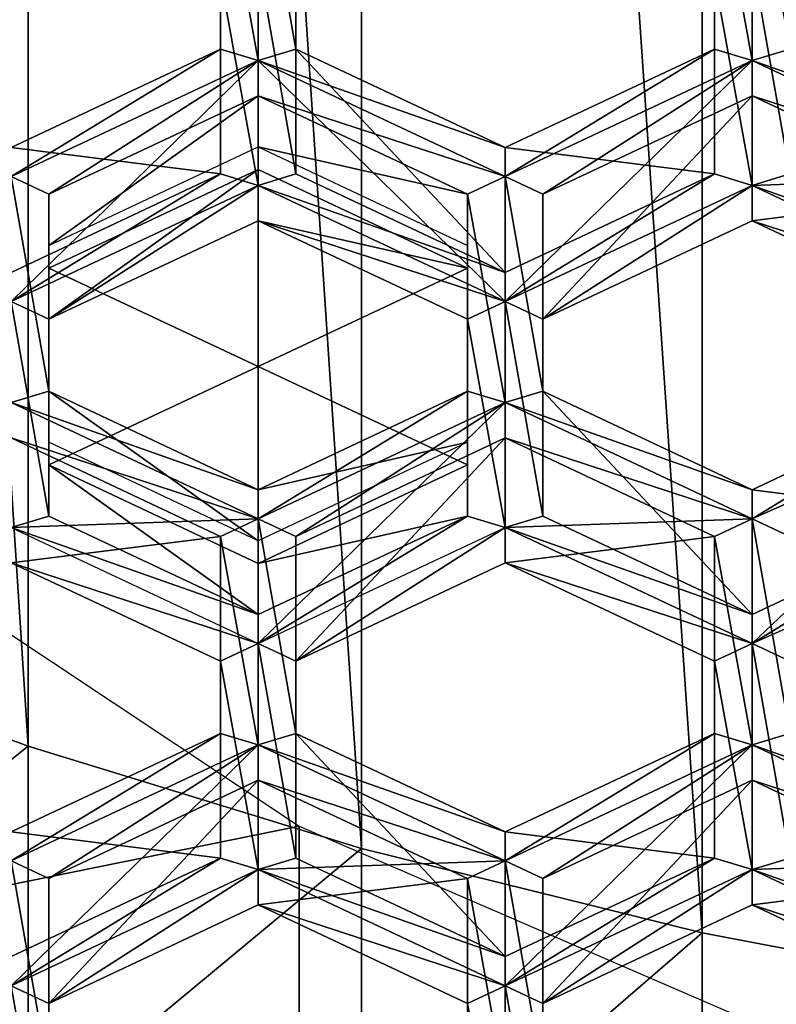
# Model space of a CAD drawing. Extents: x -0.032 to 0.032, y -0.162 to 0.032.
# Drawn here: x -0.005 to -0.003, y -0.151 to -0.149 of the extents above; entities that cross this region are included whole.
import ezdxf

# ---------------------------------------------------------------- set-up
doc = ezdxf.new("R2010")
doc.units = 0
doc.header["$MEASUREMENT"] = 0
doc.layers.get('0').update_dxf_attribs({"linetype": 'CONTINUOUS'})

msp = doc.modelspace()

# ---------------------------------------------------------------- linework, layer by layer
for points in [[(-0.0056034, -0.1386248, -0.0101726), (-0.0056034, -0.1500076, -0.0262548), (-0.0048483, -0.1502866, -0.0260567)], [(-0.0056034, -0.1386248, -0.0101726), (-0.0048483, -0.1502866, -0.0260567), (-0.0048482, -0.1389036, -0.0099743)], [(-0.0048482, -0.1389036, -0.0099743), (-0.0048483, -0.1502866, -0.0260567), (-0.0040723, -0.1505247, -0.0258877)], [(-0.0048482, -0.1389036, -0.0099743), (-0.0040723, -0.1505247, -0.0258877), (-0.0040723, -0.1391416, -0.009805)], [(-0.0040723, -0.1391416, -0.009805), (-0.0040723, -0.1505247, -0.0258877), (-0.003279, -0.150721, -0.0257484)], [(-0.0040723, -0.1391416, -0.009805), (-0.003279, -0.150721, -0.0257484), (-0.003279, -0.1393377, -0.0096655)], [(-0.003279, -0.1393377, -0.0096655), (-0.003279, -0.150721, -0.0257484), (-0.0024716, -0.1508745, -0.0256395)], [(-0.003279, -0.1393377, -0.0096655), (-0.0024716, -0.1508745, -0.0256395), (-0.0024716, -0.1394911, -0.0095564)], [(-0.0044006, -0.1482064, -0.0502631), (-0.0043131, -0.1486911, -0.049917), (-0.004313, -0.1481653, -0.0502924)], [(-0.0042255, -0.1486646, -0.0499359), (-0.004313, -0.1481653, -0.0502924), (-0.0043131, -0.1486911, -0.049917)], [(-0.004313, -0.1481653, -0.0502924), (-0.004313, -0.1484558, -0.0506994), (-0.0043131, -0.1489817, -0.050324)], [(-0.004313, -0.1481653, -0.0502924), (-0.0043131, -0.1489817, -0.050324), (-0.0043131, -0.1486911, -0.049917)], [(-0.0042255, -0.1486646, -0.0499359), (-0.0042255, -0.1482064, -0.0502631), (-0.004313, -0.1481653, -0.0502924)], [(-0.0032504, -0.1482064, -0.0502631), (-0.0031629, -0.1486911, -0.049917), (-0.0031629, -0.1481653, -0.0502924)], [(-0.0030753, -0.1486646, -0.0499359), (-0.0030753, -0.1482064, -0.0502631), (-0.0031629, -0.1481653, -0.0502924)], [(-0.0030753, -0.1486646, -0.0499359), (-0.0031629, -0.1481653, -0.0502924), (-0.0031629, -0.1486911, -0.049917)], [(-0.0031629, -0.1481653, -0.0502924), (-0.0031629, -0.1484558, -0.0506994), (-0.0031629, -0.1489817, -0.050324)], [(-0.0031629, -0.1481653, -0.0502924), (-0.0031629, -0.1489817, -0.050324), (-0.0031629, -0.1486911, -0.049917)], [(-0.0044006, -0.1482064, -0.0502631), (-0.0044006, -0.1486646, -0.0499359), (-0.0043131, -0.1486911, -0.049917)], [(-0.0044006, -0.1486646, -0.0499359), (-0.0044006, -0.1482064, -0.0502631), (-0.0044006, -0.148497, -0.05067)], [(-0.0042255, -0.1482064, -0.0502631), (-0.0042255, -0.1486646, -0.0499359), (-0.0042255, -0.1489552, -0.0503429)], [(-0.0042255, -0.1482064, -0.0502631), (-0.0042255, -0.1489552, -0.0503429), (-0.0042255, -0.148497, -0.05067)], [(-0.0032504, -0.1482064, -0.0502631), (-0.0032504, -0.1486646, -0.0499359), (-0.0031629, -0.1486911, -0.049917)], [(-0.0032504, -0.1486646, -0.0499359), (-0.0032504, -0.1482064, -0.0502631), (-0.0032504, -0.148497, -0.05067)], [(-0.0044006, -0.148497, -0.05067), (-0.004313, -0.1484558, -0.0506994), (-0.0043131, -0.1489817, -0.050324)], [(-0.0042255, -0.1489552, -0.0503429), (-0.0043131, -0.1489817, -0.050324), (-0.004313, -0.1484558, -0.0506994)], [(-0.0042255, -0.1489552, -0.0503429), (-0.004313, -0.1484558, -0.0506994), (-0.0042255, -0.148497, -0.05067)], [(-0.0032504, -0.148497, -0.05067), (-0.0031629, -0.1484558, -0.0506994), (-0.0031629, -0.1489817, -0.050324)], [(-0.0030753, -0.1489552, -0.0503429), (-0.0031629, -0.1489817, -0.050324), (-0.0031629, -0.1484558, -0.0506994)], [(-0.0030753, -0.1489552, -0.0503429), (-0.0031629, -0.1484558, -0.0506994), (-0.0030753, -0.148497, -0.05067)], [(-0.0044006, -0.148497, -0.05067), (-0.0043131, -0.1489817, -0.050324), (-0.0044006, -0.1489552, -0.0503429)], [(-0.0044006, -0.1486646, -0.0499359), (-0.0044006, -0.148497, -0.05067), (-0.0044006, -0.1489552, -0.0503429)], [(-0.0032504, -0.148497, -0.05067), (-0.0031629, -0.1489817, -0.050324), (-0.0032504, -0.1489552, -0.0503429)], [(-0.0032504, -0.1486646, -0.0499359), (-0.0032504, -0.148497, -0.05067), (-0.0032504, -0.1489552, -0.0503429)], [(-0.0044006, -0.1486646, -0.0499359), (-0.0048881, -0.1488937, -0.0497724), (-0.0048882, -0.1489614, -0.0497241)], [(-0.0044006, -0.1486646, -0.0499359), (-0.0048882, -0.1489614, -0.0497241), (-0.0043131, -0.1486911, -0.049917)], [(-0.0048881, -0.1488937, -0.0497724), (-0.0044006, -0.1486646, -0.0499359), (-0.0044006, -0.1489552, -0.0503429)], [(-0.0037379, -0.1488937, -0.0497724), (-0.0042255, -0.1486646, -0.0499359), (-0.0043131, -0.1486911, -0.049917)], [(-0.0042255, -0.1486646, -0.0499359), (-0.0037379, -0.1488937, -0.0497724), (-0.0037379, -0.1491843, -0.0501793)], [(-0.0042255, -0.1486646, -0.0499359), (-0.0037379, -0.1491843, -0.0501793), (-0.0042255, -0.1489552, -0.0503429)], [(-0.0032504, -0.1486646, -0.0499359), (-0.0037379, -0.1488937, -0.0497724), (-0.003738, -0.1489614, -0.0497241)], [(-0.0032504, -0.1486646, -0.0499359), (-0.003738, -0.1489614, -0.0497241), (-0.0031629, -0.1486911, -0.049917)], [(-0.0037379, -0.1488937, -0.0497724), (-0.0032504, -0.1486646, -0.0499359), (-0.0032504, -0.1489552, -0.0503429)], [(-0.0025878, -0.1488937, -0.0497724), (-0.0030753, -0.1486646, -0.0499359), (-0.0031629, -0.1486911, -0.049917)], [(-0.0048007, -0.1490025, -0.0496948), (-0.0043131, -0.1486911, -0.049917), (-0.0048882, -0.1489614, -0.0497241)], [(-0.0043131, -0.1486911, -0.049917), (-0.0048882, -0.1489614, -0.0497241), (-0.0048882, -0.1492519, -0.0501311)], [(-0.0043131, -0.1486911, -0.049917), (-0.0048882, -0.1492519, -0.0501311), (-0.0043131, -0.1489817, -0.050324)], [(-0.0048007, -0.1490025, -0.0496948), (-0.0043131, -0.1487734, -0.0498583), (-0.0043131, -0.1486911, -0.049917)], [(-0.0037379, -0.1488937, -0.0497724), (-0.0043131, -0.1486911, -0.049917), (-0.003738, -0.1489614, -0.0497241)], [(-0.0043131, -0.1487734, -0.0498583), (-0.003738, -0.1489614, -0.0497241), (-0.0043131, -0.1486911, -0.049917)], [(-0.0043131, -0.1486911, -0.049917), (-0.0043131, -0.1489817, -0.050324), (-0.003738, -0.1492519, -0.0501311)], [(-0.0043131, -0.1486911, -0.049917), (-0.003738, -0.1492519, -0.0501311), (-0.003738, -0.1489614, -0.0497241)], [(-0.0036505, -0.1490025, -0.0496948), (-0.0031629, -0.1486911, -0.049917), (-0.003738, -0.1489614, -0.0497241)], [(-0.0031629, -0.1486911, -0.049917), (-0.003738, -0.1489614, -0.0497241), (-0.003738, -0.1492519, -0.0501311)], [(-0.0031629, -0.1486911, -0.049917), (-0.003738, -0.1492519, -0.0501311), (-0.0031629, -0.1489817, -0.050324)], [(-0.0036505, -0.1490025, -0.0496948), (-0.0031629, -0.1487734, -0.0498583), (-0.0031629, -0.1486911, -0.049917)], [(-0.0025878, -0.1488937, -0.0497724), (-0.0031629, -0.1486911, -0.049917), (-0.0025879, -0.1489614, -0.0497241)], [(-0.0031629, -0.1487734, -0.0498583), (-0.0025879, -0.1489614, -0.0497241), (-0.0031629, -0.1486911, -0.049917)], [(-0.0025879, -0.1489614, -0.0497241), (-0.0031629, -0.1486911, -0.049917), (-0.0031629, -0.1489817, -0.050324)], [(-0.0043131, -0.1487734, -0.0498583), (-0.0048007, -0.1490025, -0.0496948), (-0.0048007, -0.1491214, -0.0498613)], [(-0.0043131, -0.1487734, -0.0498583), (-0.0048007, -0.1491214, -0.0498613), (-0.0043131, -0.1488923, -0.0500249)], [(-0.0043131, -0.1487734, -0.0498583), (-0.0038256, -0.1490025, -0.0496948), (-0.003738, -0.1489614, -0.0497241)], [(-0.0038256, -0.1490025, -0.0496948), (-0.0043131, -0.1487734, -0.0498583), (-0.0043131, -0.1488923, -0.0500249)], [(-0.0031629, -0.1487734, -0.0498583), (-0.0036505, -0.1490025, -0.0496948), (-0.0036505, -0.149293, -0.0501017)], [(-0.0031629, -0.1487734, -0.0498583), (-0.0036505, -0.149293, -0.0501017), (-0.0031629, -0.1490639, -0.0502652)], [(-0.0031629, -0.1487734, -0.0498583), (-0.0026754, -0.1490025, -0.0496948), (-0.0025879, -0.1489614, -0.0497241)], [(-0.0026754, -0.1490025, -0.0496948), (-0.0031629, -0.1487734, -0.0498583), (-0.0031629, -0.1490639, -0.0502652)], [(-0.0048881, -0.1488937, -0.0497724), (-0.0044006, -0.1489552, -0.0503429), (-0.0048881, -0.1491843, -0.0501793)], [(-0.0038256, -0.1490025, -0.0496948), (-0.0043131, -0.1488923, -0.0500249), (-0.0038256, -0.1491214, -0.0498613)], [(-0.0037379, -0.1488937, -0.0497724), (-0.0032504, -0.1489552, -0.0503429), (-0.0037379, -0.1491843, -0.0501793)], [(-0.0044006, -0.1489552, -0.0503429), (-0.0043131, -0.1489817, -0.050324), (-0.0048882, -0.1492519, -0.0501311)], [(-0.0044006, -0.1489552, -0.0503429), (-0.0048882, -0.1492519, -0.0501311), (-0.0048881, -0.1491843, -0.0501793)], [(-0.0048007, -0.1494607, -0.0493676), (-0.0048007, -0.1490025, -0.0496948), (-0.0048882, -0.1489614, -0.0497241)], [(-0.0048007, -0.1494607, -0.0493676), (-0.0048882, -0.1489614, -0.0497241), (-0.0048881, -0.1494872, -0.0493487)], [(-0.0048007, -0.1491741, -0.0499351), (-0.0043131, -0.1494032, -0.0497716), (-0.0043131, -0.148945, -0.0500987)], [(-0.0043131, -0.148945, -0.0500987), (-0.0043131, -0.1490639, -0.0502652), (-0.0048007, -0.149293, -0.0501017)], [(-0.0043131, -0.148945, -0.0500987), (-0.0048007, -0.149293, -0.0501017), (-0.0048007, -0.1491741, -0.0499351)], [(-0.0038256, -0.1491741, -0.0499351), (-0.0043131, -0.1490639, -0.0502652), (-0.0043131, -0.148945, -0.0500987)], [(-0.0043131, -0.148945, -0.0500987), (-0.0043131, -0.1494032, -0.0497716), (-0.0038256, -0.1491741, -0.0499351)], [(-0.0037379, -0.1491843, -0.0501793), (-0.0043131, -0.1489817, -0.050324), (-0.0042255, -0.1489552, -0.0503429)], [(-0.0038256, -0.1490025, -0.0496948), (-0.0037379, -0.1494872, -0.0493487), (-0.003738, -0.1489614, -0.0497241)], [(-0.0032504, -0.1489552, -0.0503429), (-0.0031629, -0.1489817, -0.050324), (-0.003738, -0.1492519, -0.0501311)], [(-0.0032504, -0.1489552, -0.0503429), (-0.003738, -0.1492519, -0.0501311), (-0.0037379, -0.1491843, -0.0501793)], [(-0.0036505, -0.1494607, -0.0493676), (-0.0036505, -0.1490025, -0.0496948), (-0.003738, -0.1489614, -0.0497241)], [(-0.0036505, -0.1494607, -0.0493676), (-0.003738, -0.1489614, -0.0497241), (-0.0037379, -0.1494872, -0.0493487)], [(-0.003738, -0.1489614, -0.0497241), (-0.003738, -0.1492519, -0.0501311), (-0.0037379, -0.1497777, -0.0497557)], [(-0.003738, -0.1489614, -0.0497241), (-0.0037379, -0.1497777, -0.0497557), (-0.0037379, -0.1494872, -0.0493487)], [(-0.0025878, -0.1491843, -0.0501793), (-0.0031629, -0.1489817, -0.050324), (-0.0030753, -0.1489552, -0.0503429)], [(-0.0025879, -0.1489614, -0.0497241), (-0.0031629, -0.1489817, -0.050324), (-0.0025879, -0.1492519, -0.0501311)], [(-0.0048007, -0.149293, -0.0501017), (-0.0043131, -0.1489817, -0.050324), (-0.0048882, -0.1492519, -0.0501311)], [(-0.0048007, -0.149293, -0.0501017), (-0.0043131, -0.1490639, -0.0502652), (-0.0043131, -0.1489817, -0.050324)], [(-0.0037379, -0.1491843, -0.0501793), (-0.003738, -0.1492519, -0.0501311), (-0.0043131, -0.1489817, -0.050324)], [(-0.0043131, -0.1490639, -0.0502652), (-0.003738, -0.1492519, -0.0501311), (-0.0043131, -0.1489817, -0.050324)], [(-0.0036505, -0.149293, -0.0501017), (-0.003738, -0.1492519, -0.0501311), (-0.0031629, -0.1489817, -0.050324)], [(-0.0036505, -0.149293, -0.0501017), (-0.0031629, -0.1489817, -0.050324), (-0.0031629, -0.1490639, -0.0502652)], [(-0.0025878, -0.1491843, -0.0501793), (-0.0025879, -0.1492519, -0.0501311), (-0.0031629, -0.1489817, -0.050324)], [(-0.0031629, -0.1490639, -0.0502652), (-0.0031629, -0.1489817, -0.050324), (-0.0025879, -0.1492519, -0.0501311)], [(-0.0048007, -0.1490025, -0.0496948), (-0.0048007, -0.1494607, -0.0493676), (-0.0048007, -0.1495796, -0.0495342)], [(-0.0048007, -0.1490025, -0.0496948), (-0.0048007, -0.1495796, -0.0495342), (-0.0048007, -0.1491214, -0.0498613)], [(-0.0038256, -0.1490025, -0.0496948), (-0.0038256, -0.1494607, -0.0493676), (-0.0037379, -0.1494872, -0.0493487)], [(-0.0038256, -0.1494607, -0.0493676), (-0.0038256, -0.1490025, -0.0496948), (-0.0038256, -0.1491214, -0.0498613)], [(-0.0036505, -0.1490025, -0.0496948), (-0.0036505, -0.1494607, -0.0493676), (-0.0036505, -0.1497512, -0.0497746)], [(-0.0036505, -0.1490025, -0.0496948), (-0.0036505, -0.1497512, -0.0497746), (-0.0036505, -0.149293, -0.0501017)], [(-0.0026754, -0.1490025, -0.0496948), (-0.0031629, -0.1490639, -0.0502652), (-0.0026754, -0.149293, -0.0501017)], [(-0.0043131, -0.1490639, -0.0502652), (-0.0038256, -0.149293, -0.0501017), (-0.003738, -0.1492519, -0.0501311)], [(-0.0038256, -0.1491741, -0.0499351), (-0.0038256, -0.149293, -0.0501017), (-0.0043131, -0.1490639, -0.0502652)], [(-0.0031629, -0.1490639, -0.0502652), (-0.0025879, -0.1492519, -0.0501311), (-0.0026754, -0.149293, -0.0501017)], [(-0.0038256, -0.1494607, -0.0493676), (-0.0038256, -0.1491214, -0.0498613), (-0.0038256, -0.1495796, -0.0495342)], [(-0.0048007, -0.1491741, -0.0499351), (-0.0048007, -0.149293, -0.0501017), (-0.0048007, -0.1497512, -0.0497746)], [(-0.0048007, -0.1491741, -0.0499351), (-0.0048007, -0.1497512, -0.0497746), (-0.0048007, -0.1496323, -0.049608)], [(-0.0048007, -0.1496323, -0.049608), (-0.0043131, -0.1494032, -0.0497716), (-0.0048007, -0.1491741, -0.0499351)], [(-0.0038256, -0.1491741, -0.0499351), (-0.0043131, -0.1494032, -0.0497716), (-0.0038256, -0.1496323, -0.049608)], [(-0.0038256, -0.1496323, -0.049608), (-0.0038256, -0.149293, -0.0501017), (-0.0038256, -0.1491741, -0.0499351)], [(-0.0048007, -0.1497512, -0.0497746), (-0.0048007, -0.149293, -0.0501017), (-0.0048882, -0.1492519, -0.0501311)], [(-0.0048007, -0.1497512, -0.0497746), (-0.0048882, -0.1492519, -0.0501311), (-0.0048881, -0.1497777, -0.0497557)], [(-0.0038256, -0.149293, -0.0501017), (-0.0037379, -0.1497777, -0.0497557), (-0.003738, -0.1492519, -0.0501311)], [(-0.0036505, -0.1497512, -0.0497746), (-0.0037379, -0.1497777, -0.0497557), (-0.003738, -0.1492519, -0.0501311)], [(-0.0036505, -0.1497512, -0.0497746), (-0.003738, -0.1492519, -0.0501311), (-0.0036505, -0.149293, -0.0501017)], [(-0.0038256, -0.149293, -0.0501017), (-0.0038256, -0.1497512, -0.0497746), (-0.0037379, -0.1497777, -0.0497557)], [(-0.0038256, -0.1496323, -0.049608), (-0.0038256, -0.1497512, -0.0497746), (-0.0038256, -0.149293, -0.0501017)], [(-0.0043131, -0.1498614, -0.0494445), (-0.0043131, -0.1494032, -0.0497716), (-0.0048007, -0.1496323, -0.049608)], [(-0.0038256, -0.1496323, -0.049608), (-0.0043131, -0.1494032, -0.0497716), (-0.0043131, -0.1498614, -0.0494445)], [(-0.0043131, -0.1496898, -0.0492041), (-0.0048007, -0.1494607, -0.0493676), (-0.0048881, -0.1494872, -0.0493487)], [(-0.0048007, -0.1494607, -0.0493676), (-0.0043131, -0.1496898, -0.0492041), (-0.0043131, -0.1498087, -0.0493707)], [(-0.0048007, -0.1494607, -0.0493676), (-0.0043131, -0.1498087, -0.0493707), (-0.0048007, -0.1495796, -0.0495342)], [(-0.0038256, -0.1494607, -0.0493676), (-0.0043131, -0.1496898, -0.0492041), (-0.004313, -0.1497574, -0.0491558)], [(-0.0043131, -0.1496898, -0.0492041), (-0.0038256, -0.1494607, -0.0493676), (-0.0038256, -0.1495796, -0.0495342)], [(-0.0038256, -0.1494607, -0.0493676), (-0.004313, -0.1497574, -0.0491558), (-0.0037379, -0.1494872, -0.0493487)], [(-0.0031629, -0.1496898, -0.0492041), (-0.0036505, -0.1494607, -0.0493676), (-0.0037379, -0.1494872, -0.0493487)], [(-0.0036505, -0.1494607, -0.0493676), (-0.0031629, -0.1496898, -0.0492041), (-0.0031629, -0.1499803, -0.049611)], [(-0.0036505, -0.1494607, -0.0493676), (-0.0031629, -0.1499803, -0.049611), (-0.0036505, -0.1497512, -0.0497746)], [(-0.0026754, -0.1494607, -0.0493676), (-0.0031629, -0.1496898, -0.0492041), (-0.0031629, -0.1497574, -0.0491558)], [(-0.0026754, -0.1494607, -0.0493676), (-0.0031629, -0.1497574, -0.0491558), (-0.0025879, -0.1495018, -0.0493383)], [(-0.0031629, -0.1496898, -0.0492041), (-0.0026754, -0.1494607, -0.0493676), (-0.0026754, -0.1497512, -0.0497746)], [(-0.0043131, -0.1496898, -0.0492041), (-0.0048881, -0.1494872, -0.0493487), (-0.004313, -0.1497574, -0.0491558)], [(-0.0048881, -0.1495695, -0.04929), (-0.004313, -0.1497574, -0.0491558), (-0.0048881, -0.1494872, -0.0493487)], [(-0.004313, -0.1497574, -0.0491558), (-0.0048881, -0.1494872, -0.0493487), (-0.0048881, -0.1497777, -0.0497557)], [(-0.0042255, -0.1497986, -0.0491264), (-0.0037379, -0.1494872, -0.0493487), (-0.004313, -0.1497574, -0.0491558)], [(-0.0037379, -0.1494872, -0.0493487), (-0.004313, -0.1497574, -0.0491558), (-0.004313, -0.1500479, -0.0495628)], [(-0.0037379, -0.1494872, -0.0493487), (-0.004313, -0.1500479, -0.0495628), (-0.0037379, -0.1497777, -0.0497557)], [(-0.0042255, -0.1497986, -0.0491264), (-0.0037379, -0.1495695, -0.04929), (-0.0037379, -0.1494872, -0.0493487)], [(-0.0031629, -0.1496898, -0.0492041), (-0.0037379, -0.1494872, -0.0493487), (-0.0031629, -0.1497574, -0.0491558)], [(-0.0037379, -0.1495695, -0.04929), (-0.0031629, -0.1497574, -0.0491558), (-0.0037379, -0.1494872, -0.0493487)], [(-0.0031629, -0.1497574, -0.0491558), (-0.0037379, -0.1497777, -0.0497557), (-0.0037379, -0.1494872, -0.0493487)], [(-0.0030753, -0.1497986, -0.0491264), (-0.0025879, -0.1495018, -0.0493383), (-0.0031629, -0.1497574, -0.0491558)], [(-0.0025879, -0.1495018, -0.0493383), (-0.0031629, -0.1497574, -0.0491558), (-0.0031629, -0.1500479, -0.0495628)], [(-0.0025879, -0.1495018, -0.0493383), (-0.0031629, -0.1500479, -0.0495628), (-0.0025879, -0.1497923, -0.0497452)], [(-0.0048881, -0.1495695, -0.04929), (-0.0044006, -0.1497986, -0.0491264), (-0.004313, -0.1497574, -0.0491558)], [(-0.0044006, -0.1497986, -0.0491264), (-0.0048881, -0.1495695, -0.04929), (-0.0048881, -0.14986, -0.0496969)], [(-0.0043131, -0.1496898, -0.0492041), (-0.0038256, -0.1495796, -0.0495342), (-0.0043131, -0.1498087, -0.0493707)], [(-0.0037379, -0.1495695, -0.04929), (-0.0042255, -0.1497986, -0.0491264), (-0.0042255, -0.1500891, -0.0495334)], [(-0.0037379, -0.1495695, -0.04929), (-0.0042255, -0.1500891, -0.0495334), (-0.0037379, -0.14986, -0.0496969)], [(-0.0037379, -0.1495695, -0.04929), (-0.0032504, -0.1497986, -0.0491264), (-0.0031629, -0.1497574, -0.0491558)], [(-0.0032504, -0.1497986, -0.0491264), (-0.0037379, -0.1495695, -0.04929), (-0.0037379, -0.14986, -0.0496969)], [(-0.0048007, -0.1496323, -0.049608), (-0.0048007, -0.1497512, -0.0497746), (-0.0043131, -0.1499803, -0.049611)], [(-0.0048007, -0.1496323, -0.049608), (-0.0043131, -0.1499803, -0.049611), (-0.0043131, -0.1498614, -0.0494445)], [(-0.0043131, -0.1498614, -0.0494445), (-0.0038256, -0.1497512, -0.0497746), (-0.0038256, -0.1496323, -0.049608)], [(-0.0031629, -0.1496898, -0.0492041), (-0.0026754, -0.1497512, -0.0497746), (-0.0031629, -0.1499803, -0.049611)], [(-0.0053689, -0.1507063, -0.0431977), (-0.0053689, -0.1497083, -0.0417997), (-0.0042173, -0.1504726, -0.041254)], [(-0.0043131, -0.1499803, -0.049611), (-0.0048007, -0.1497512, -0.0497746), (-0.0048881, -0.1497777, -0.0497557)], [(-0.004313, -0.1497574, -0.0491558), (-0.0048881, -0.1497777, -0.0497557), (-0.004313, -0.1500479, -0.0495628)], [(-0.0044006, -0.1497986, -0.0491264), (-0.0043131, -0.1502833, -0.0487804), (-0.004313, -0.1497574, -0.0491558)], [(-0.0038256, -0.1497512, -0.0497746), (-0.0043131, -0.1499803, -0.049611), (-0.004313, -0.1500479, -0.0495628)], [(-0.0043131, -0.1498614, -0.0494445), (-0.0043131, -0.1499803, -0.049611), (-0.0038256, -0.1497512, -0.0497746)], [(-0.0042255, -0.1502568, -0.0487993), (-0.004313, -0.1497574, -0.0491558), (-0.0043131, -0.1502833, -0.0487804)], [(-0.004313, -0.1497574, -0.0491558), (-0.004313, -0.1500479, -0.0495628), (-0.0043131, -0.1505738, -0.0491874)], [(-0.004313, -0.1497574, -0.0491558), (-0.0043131, -0.1505738, -0.0491874), (-0.0043131, -0.1502833, -0.0487804)], [(-0.0038256, -0.1497512, -0.0497746), (-0.004313, -0.1500479, -0.0495628), (-0.0037379, -0.1497777, -0.0497557)], [(-0.0042255, -0.1502568, -0.0487993), (-0.0042255, -0.1497986, -0.0491264), (-0.004313, -0.1497574, -0.0491558)], [(-0.0031629, -0.1499803, -0.049611), (-0.0037379, -0.1497777, -0.0497557), (-0.0036505, -0.1497512, -0.0497746)], [(-0.0031629, -0.1497574, -0.0491558), (-0.0031629, -0.1500479, -0.0495628), (-0.0037379, -0.1497777, -0.0497557)], [(-0.0032504, -0.1497986, -0.0491264), (-0.0031629, -0.1502833, -0.0487804), (-0.0031629, -0.1497574, -0.0491558)], [(-0.0026754, -0.1497512, -0.0497746), (-0.0025879, -0.1497923, -0.0497452), (-0.0031629, -0.1500479, -0.0495628)], [(-0.0026754, -0.1497512, -0.0497746), (-0.0031629, -0.1500479, -0.0495628), (-0.0031629, -0.1499803, -0.049611)], [(-0.0030753, -0.1502568, -0.0487993), (-0.0030753, -0.1497986, -0.0491264), (-0.0031629, -0.1497574, -0.0491558)], [(-0.0030753, -0.1502568, -0.0487993), (-0.0031629, -0.1497574, -0.0491558), (-0.0031629, -0.1502833, -0.0487804)], [(-0.0031629, -0.1497574, -0.0491558), (-0.0031629, -0.1500479, -0.0495628), (-0.0031629, -0.1505738, -0.0491874)], [(-0.0031629, -0.1497574, -0.0491558), (-0.0031629, -0.1505738, -0.0491874), (-0.0031629, -0.1502833, -0.0487804)], [(-0.0043131, -0.1499803, -0.049611), (-0.0048881, -0.1497777, -0.0497557), (-0.004313, -0.1500479, -0.0495628)], [(-0.0048881, -0.14986, -0.0496969), (-0.0048881, -0.1497777, -0.0497557), (-0.004313, -0.1500479, -0.0495628)], [(-0.0042255, -0.1500891, -0.0495334), (-0.004313, -0.1500479, -0.0495628), (-0.0037379, -0.1497777, -0.0497557)], [(-0.0042255, -0.1500891, -0.0495334), (-0.0037379, -0.1497777, -0.0497557), (-0.0037379, -0.14986, -0.0496969)], [(-0.0031629, -0.1499803, -0.049611), (-0.0031629, -0.1500479, -0.0495628), (-0.0037379, -0.1497777, -0.0497557)], [(-0.0037379, -0.14986, -0.0496969), (-0.0037379, -0.1497777, -0.0497557), (-0.0031629, -0.1500479, -0.0495628)], [(-0.0044006, -0.1497986, -0.0491264), (-0.0048881, -0.14986, -0.0496969), (-0.0044006, -0.1500891, -0.0495334)], [(-0.0044006, -0.1497986, -0.0491264), (-0.0044006, -0.1502568, -0.0487993), (-0.0043131, -0.1502833, -0.0487804)], [(-0.0044006, -0.1502568, -0.0487993), (-0.0044006, -0.1497986, -0.0491264), (-0.0044006, -0.1500891, -0.0495334)], [(-0.0042255, -0.1497986, -0.0491264), (-0.0042255, -0.1502568, -0.0487993), (-0.0042255, -0.1505473, -0.0492063)], [(-0.0042255, -0.1497986, -0.0491264), (-0.0042255, -0.1505473, -0.0492063), (-0.0042255, -0.1500891, -0.0495334)], [(-0.0032504, -0.1497986, -0.0491264), (-0.0037379, -0.14986, -0.0496969), (-0.0032504, -0.1500891, -0.0495334)], [(-0.0032504, -0.1497986, -0.0491264), (-0.0032504, -0.1502568, -0.0487993), (-0.0031629, -0.1502833, -0.0487804)], [(-0.0032504, -0.1502568, -0.0487993), (-0.0032504, -0.1497986, -0.0491264), (-0.0032504, -0.1500891, -0.0495334)], [(-0.0030753, -0.1500891, -0.0495334), (-0.0031629, -0.1500479, -0.0495628), (-0.0025879, -0.1497923, -0.0497452)], [(-0.0048881, -0.14986, -0.0496969), (-0.004313, -0.1500479, -0.0495628), (-0.0044006, -0.1500891, -0.0495334)], [(-0.0037379, -0.14986, -0.0496969), (-0.0031629, -0.1500479, -0.0495628), (-0.0032504, -0.1500891, -0.0495334)], [(-0.0048483, -0.1502866, -0.0260567), (-0.0056034, -0.1500076, -0.0262548), (-0.0056034, -0.1508894, -0.0275007)], [(-0.0044006, -0.1500891, -0.0495334), (-0.004313, -0.1500479, -0.0495628), (-0.0043131, -0.1505738, -0.0491874)], [(-0.0042255, -0.1505473, -0.0492063), (-0.0043131, -0.1505738, -0.0491874), (-0.004313, -0.1500479, -0.0495628)], [(-0.0042255, -0.1505473, -0.0492063), (-0.004313, -0.1500479, -0.0495628), (-0.0042255, -0.1500891, -0.0495334)], [(-0.0032504, -0.1500891, -0.0495334), (-0.0031629, -0.1500479, -0.0495628), (-0.0031629, -0.1505738, -0.0491874)], [(-0.0030753, -0.1505473, -0.0492063), (-0.0031629, -0.1505738, -0.0491874), (-0.0031629, -0.1500479, -0.0495628)], [(-0.0030753, -0.1505473, -0.0492063), (-0.0031629, -0.1500479, -0.0495628), (-0.0030753, -0.1500891, -0.0495334)], [(-0.0044006, -0.1500891, -0.0495334), (-0.0043131, -0.1505738, -0.0491874), (-0.0044006, -0.1505473, -0.0492063)], [(-0.0044006, -0.1502568, -0.0487993), (-0.0044006, -0.1500891, -0.0495334), (-0.0044006, -0.1505473, -0.0492063)], [(-0.0032504, -0.1500891, -0.0495334), (-0.0031629, -0.1505738, -0.0491874), (-0.0032504, -0.1505473, -0.0492063)], [(-0.0032504, -0.1502568, -0.0487993), (-0.0032504, -0.1500891, -0.0495334), (-0.0032504, -0.1505473, -0.0492063)], [(-0.0044006, -0.1502568, -0.0487993), (-0.0048881, -0.1504859, -0.0486358), (-0.0048882, -0.1505535, -0.0485875)], [(-0.0044006, -0.1502568, -0.0487993), (-0.0048882, -0.1505535, -0.0485875), (-0.0043131, -0.1502833, -0.0487804)], [(-0.0048881, -0.1504859, -0.0486358), (-0.0044006, -0.1502568, -0.0487993), (-0.0044006, -0.1505473, -0.0492063)], [(-0.0037379, -0.1504859, -0.0486358), (-0.0042255, -0.1502568, -0.0487993), (-0.0043131, -0.1502833, -0.0487804)], [(-0.0042255, -0.1502568, -0.0487993), (-0.0037379, -0.1504859, -0.0486358), (-0.0037379, -0.1507764, -0.0490427)], [(-0.0042255, -0.1502568, -0.0487993), (-0.0037379, -0.1507764, -0.0490427), (-0.0042255, -0.1505473, -0.0492063)], [(-0.0032504, -0.1502568, -0.0487993), (-0.0037379, -0.1504859, -0.0486358), (-0.003738, -0.1505535, -0.0485875)], [(-0.0032504, -0.1502568, -0.0487993), (-0.003738, -0.1505535, -0.0485875), (-0.0031629, -0.1502833, -0.0487804)], [(-0.0037379, -0.1504859, -0.0486358), (-0.0032504, -0.1502568, -0.0487993), (-0.0032504, -0.1505473, -0.0492063)], [(-0.0025878, -0.1504859, -0.0486358), (-0.0030753, -0.1502568, -0.0487993), (-0.0031629, -0.1502833, -0.0487804)], [(-0.0048483, -0.1502866, -0.0260567), (-0.0056034, -0.1508894, -0.0275007), (-0.0048483, -0.1511684, -0.0273027)], [(-0.0048007, -0.1505946, -0.0485581), (-0.0043131, -0.1502833, -0.0487804), (-0.0048882, -0.1505535, -0.0485875)], [(-0.0043131, -0.1502833, -0.0487804), (-0.0048882, -0.1505535, -0.0485875), (-0.0048882, -0.150844, -0.0489944)], [(-0.0043131, -0.1502833, -0.0487804), (-0.0048882, -0.150844, -0.0489944), (-0.0043131, -0.1505738, -0.0491874)], [(-0.0040723, -0.1505247, -0.0258877), (-0.0048483, -0.1502866, -0.0260567), (-0.0048483, -0.1511684, -0.0273027)], [(-0.0048007, -0.1505946, -0.0485581), (-0.0043131, -0.1503655, -0.0487217), (-0.0043131, -0.1502833, -0.0487804)], [(-0.0037379, -0.1504859, -0.0486358), (-0.0043131, -0.1502833, -0.0487804), (-0.003738, -0.1505535, -0.0485875)], [(-0.0043131, -0.1503655, -0.0487217), (-0.003738, -0.1505535, -0.0485875), (-0.0043131, -0.1502833, -0.0487804)], [(-0.003738, -0.1505535, -0.0485875), (-0.0043131, -0.1505738, -0.0491874), (-0.0043131, -0.1502833, -0.0487804)], [(-0.0036505, -0.1505946, -0.0485581), (-0.0031629, -0.1502833, -0.0487804), (-0.003738, -0.1505535, -0.0485875)], [(-0.0031629, -0.1502833, -0.0487804), (-0.0031629, -0.1505738, -0.0491874), (-0.003738, -0.150844, -0.0489944)], [(-0.0031629, -0.1502833, -0.0487804), (-0.003738, -0.150844, -0.0489944), (-0.003738, -0.1505535, -0.0485875)], [(-0.0036505, -0.1505946, -0.0485581), (-0.0031629, -0.1503655, -0.0487217), (-0.0031629, -0.1502833, -0.0487804)], [(-0.0025878, -0.1504859, -0.0486358), (-0.0031629, -0.1502833, -0.0487804), (-0.0025879, -0.1505535, -0.0485875)], [(-0.0031629, -0.1503655, -0.0487217), (-0.0025879, -0.1505535, -0.0485875), (-0.0031629, -0.1502833, -0.0487804)], [(-0.0025879, -0.1505535, -0.0485875), (-0.0031629, -0.1505738, -0.0491874), (-0.0031629, -0.1502833, -0.0487804)], [(-0.0043131, -0.1503655, -0.0487217), (-0.0048007, -0.1505946, -0.0485581), (-0.0048007, -0.1508851, -0.0489651)], [(-0.0043131, -0.1503655, -0.0487217), (-0.0048007, -0.1508851, -0.0489651), (-0.0043131, -0.150656, -0.0491286)], [(-0.0043131, -0.1503655, -0.0487217), (-0.0038256, -0.1505946, -0.0485581), (-0.003738, -0.1505535, -0.0485875)], [(-0.0038256, -0.1505946, -0.0485581), (-0.0043131, -0.1503655, -0.0487217), (-0.0043131, -0.150656, -0.0491286)], [(-0.0031629, -0.1503655, -0.0487217), (-0.0036505, -0.1505946, -0.0485581), (-0.0036505, -0.1508851, -0.0489651)], [(-0.0031629, -0.1503655, -0.0487217), (-0.0036505, -0.1508851, -0.0489651), (-0.0031629, -0.150656, -0.0491286)], [(-0.0031629, -0.1503655, -0.0487217), (-0.0026754, -0.1505946, -0.0485581), (-0.0025879, -0.1505535, -0.0485875)], [(-0.0026754, -0.1505946, -0.0485581), (-0.0031629, -0.1503655, -0.0487217), (-0.0031629, -0.150656, -0.0491286)], [(-0.0053689, -0.1507063, -0.0431977), (-0.0042173, -0.1504726, -0.041254), (-0.0042173, -0.1514706, -0.042652)], [(-0.0042173, -0.1514706, -0.042652), (-0.0042173, -0.1504726, -0.041254), (-0.0029023, -0.1510413, -0.040848)], [(-0.0048881, -0.1504859, -0.0486358), (-0.0044006, -0.1505473, -0.0492063), (-0.0048881, -0.1507764, -0.0490427)], [(-0.0037379, -0.1504859, -0.0486358), (-0.0032504, -0.1505473, -0.0492063), (-0.0037379, -0.1507764, -0.0490427)], [(-0.0040723, -0.1505247, -0.0258877), (-0.0048483, -0.1511684, -0.0273027), (-0.0040723, -0.1514065, -0.0271336)], [(-0.003279, -0.150721, -0.0257484), (-0.0040723, -0.1505247, -0.0258877), (-0.0040723, -0.1514065, -0.0271336)], [(-0.0044006, -0.1505473, -0.0492063), (-0.0043131, -0.1505738, -0.0491874), (-0.0048882, -0.150844, -0.0489944)], [(-0.0044006, -0.1505473, -0.0492063), (-0.0048882, -0.150844, -0.0489944), (-0.0048881, -0.1507764, -0.0490427)], [(-0.0048007, -0.1510528, -0.048231), (-0.0048007, -0.1505946, -0.0485581), (-0.0048882, -0.1505535, -0.0485875)], [(-0.0048007, -0.1510528, -0.048231), (-0.0048882, -0.1505535, -0.0485875), (-0.0048881, -0.1510793, -0.0482121)], [(-0.0037379, -0.1507764, -0.0490427), (-0.0043131, -0.1505738, -0.0491874), (-0.0042255, -0.1505473, -0.0492063)], [(-0.003738, -0.1505535, -0.0485875), (-0.003738, -0.150844, -0.0489944), (-0.0043131, -0.1505738, -0.0491874)], [(-0.0038256, -0.1505946, -0.0485581), (-0.0037379, -0.1510793, -0.0482121), (-0.003738, -0.1505535, -0.0485875)], [(-0.0032504, -0.1505473, -0.0492063), (-0.0031629, -0.1505738, -0.0491874), (-0.003738, -0.150844, -0.0489944)], [(-0.0032504, -0.1505473, -0.0492063), (-0.003738, -0.150844, -0.0489944), (-0.0037379, -0.1507764, -0.0490427)], [(-0.0036505, -0.1510528, -0.048231), (-0.0036505, -0.1505946, -0.0485581), (-0.003738, -0.1505535, -0.0485875)], [(-0.0036505, -0.1510528, -0.048231), (-0.003738, -0.1505535, -0.0485875), (-0.0037379, -0.1510793, -0.0482121)], [(-0.003738, -0.1505535, -0.0485875), (-0.003738, -0.150844, -0.0489944), (-0.0037379, -0.1513698, -0.0486191)], [(-0.003738, -0.1505535, -0.0485875), (-0.0037379, -0.1513698, -0.0486191), (-0.0037379, -0.1510793, -0.0482121)], [(-0.0025878, -0.1507764, -0.0490427), (-0.0031629, -0.1505738, -0.0491874), (-0.0030753, -0.1505473, -0.0492063)], [(-0.0025879, -0.1505535, -0.0485875), (-0.0025879, -0.150844, -0.0489944), (-0.0031629, -0.1505738, -0.0491874)], [(-0.0048007, -0.1508851, -0.0489651), (-0.0048882, -0.150844, -0.0489944), (-0.0043131, -0.1505738, -0.0491874)], [(-0.0048007, -0.1508851, -0.0489651), (-0.0043131, -0.1505738, -0.0491874), (-0.0043131, -0.150656, -0.0491286)], [(-0.0037379, -0.1507764, -0.0490427), (-0.003738, -0.150844, -0.0489944), (-0.0043131, -0.1505738, -0.0491874)], [(-0.0043131, -0.150656, -0.0491286), (-0.0043131, -0.1505738, -0.0491874), (-0.003738, -0.150844, -0.0489944)], [(-0.0036505, -0.1508851, -0.0489651), (-0.003738, -0.150844, -0.0489944), (-0.0031629, -0.1505738, -0.0491874)], [(-0.0036505, -0.1508851, -0.0489651), (-0.0031629, -0.1505738, -0.0491874), (-0.0031629, -0.150656, -0.0491286)], [(-0.0025878, -0.1507764, -0.0490427), (-0.0025879, -0.150844, -0.0489944), (-0.0031629, -0.1505738, -0.0491874)], [(-0.0031629, -0.150656, -0.0491286), (-0.0031629, -0.1505738, -0.0491874), (-0.0025879, -0.150844, -0.0489944)], [(-0.0048007, -0.1505946, -0.0485581), (-0.0048007, -0.1510528, -0.048231), (-0.0048007, -0.1513433, -0.048638)], [(-0.0048007, -0.1505946, -0.0485581), (-0.0048007, -0.1513433, -0.048638), (-0.0048007, -0.1508851, -0.0489651)], [(-0.0038256, -0.1505946, -0.0485581), (-0.0043131, -0.150656, -0.0491286), (-0.0038256, -0.1508851, -0.0489651)], [(-0.0038256, -0.1505946, -0.0485581), (-0.0038256, -0.1510528, -0.048231), (-0.0037379, -0.1510793, -0.0482121)], [(-0.0038256, -0.1510528, -0.048231), (-0.0038256, -0.1505946, -0.0485581), (-0.0038256, -0.1508851, -0.0489651)], [(-0.0036505, -0.1505946, -0.0485581), (-0.0036505, -0.1510528, -0.048231), (-0.0036505, -0.1513433, -0.048638)], [(-0.0036505, -0.1505946, -0.0485581), (-0.0036505, -0.1513433, -0.048638), (-0.0036505, -0.1508851, -0.0489651)], [(-0.0026754, -0.1505946, -0.0485581), (-0.0031629, -0.150656, -0.0491286), (-0.0026754, -0.1508851, -0.0489651)], [(-0.0043131, -0.150656, -0.0491286), (-0.003738, -0.150844, -0.0489944), (-0.0038256, -0.1508851, -0.0489651)], [(-0.0031629, -0.150656, -0.0491286), (-0.0025879, -0.150844, -0.0489944), (-0.0026754, -0.1508851, -0.0489651)], [(-0.0053689, -0.1516431, -0.0445098), (-0.0053689, -0.1507063, -0.0431977), (-0.0042173, -0.1514706, -0.042652)], [(-0.003279, -0.150721, -0.0257484), (-0.0040723, -0.1514065, -0.0271336), (-0.003279, -0.1516028, -0.0269943)], [(-0.0024716, -0.1508745, -0.0256395), (-0.003279, -0.150721, -0.0257484), (-0.003279, -0.1516028, -0.0269943)], [(-0.0048007, -0.1513433, -0.048638), (-0.0048881, -0.1513698, -0.0486191), (-0.0048882, -0.150844, -0.0489944)], [(-0.0048007, -0.1513433, -0.048638), (-0.0048882, -0.150844, -0.0489944), (-0.0048007, -0.1508851, -0.0489651)], [(-0.0038256, -0.1508851, -0.0489651), (-0.003738, -0.150844, -0.0489944), (-0.0037379, -0.1513698, -0.0486191)], [(-0.0036505, -0.1513433, -0.048638), (-0.0037379, -0.1513698, -0.0486191), (-0.003738, -0.150844, -0.0489944)], [(-0.0036505, -0.1513433, -0.048638), (-0.003738, -0.150844, -0.0489944), (-0.0036505, -0.1508851, -0.0489651)], [(-0.0038256, -0.1508851, -0.0489651), (-0.0037379, -0.1513698, -0.0486191), (-0.0038256, -0.1513433, -0.048638)], [(-0.0038256, -0.1510528, -0.048231), (-0.0038256, -0.1508851, -0.0489651), (-0.0038256, -0.1513433, -0.048638)], [(-0.0024716, -0.1508745, -0.0256395), (-0.003279, -0.1516028, -0.0269943), (-0.0024716, -0.1517563, -0.0268854)]]:
    msp.add_3dface(points)

doc.saveas('drawing.dxf')
